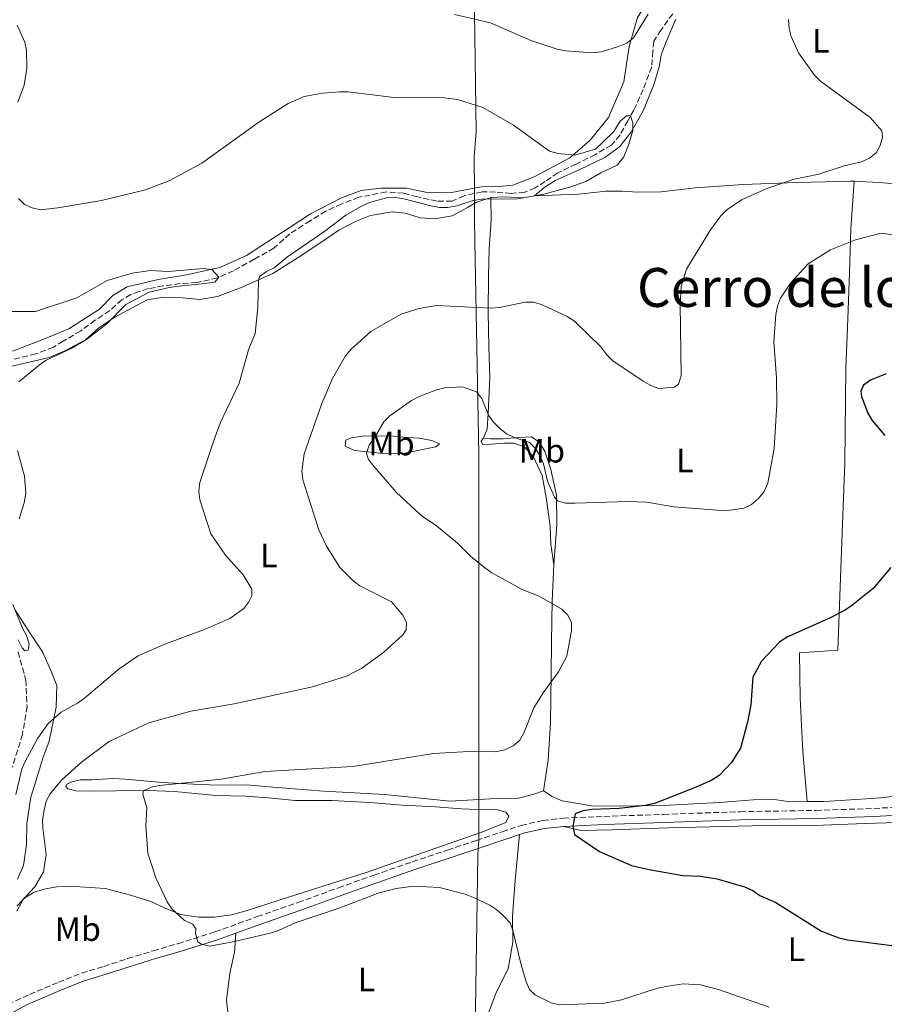
# Model space of a CAD drawing. Units: metres. Extents: x 566649 to 570090, y 4714872 to 4717219.
# Drawn here: x 568886 to 569142, y 4716368 to 4716660 of the extents above; entities that cross this region are included whole.
import ezdxf
from ezdxf.enums import TextEntityAlignment as Align

# ---------------------------------------------------------------- set-up
doc = ezdxf.new("R2010")
doc.units = ezdxf.units.M
doc.header["$MEASUREMENT"] = 0
doc.linetypes.add('DGN Style 3', pattern=[2.435890702152634, 1.739921930109024, -0.6959687720436097])
for name, color, linetype, lineweight in [('Camino', 7, 'DGN Style 3', 0), ('Curva de nivel directora', 30, 'Continuous', 30), ('Curva de nivel intermedia', 30, 'Continuous', 0), ('Etiqueta de uso rústico', 92, 'Continuous', 0), ('Límite de municipio', 7, 'Continuous', 0), ('Línea de cambio de uso (parcela vista)', 92, 'Continuous', 0), ('Margen derecho', 7, 'Continuous', 0), ('Texto de Área (paraje) menor', 7, 'Continuous', 0), ('Vaguada', 142, 'DGN Style 3', 13)]:
    doc.layers.add(name, color=color, linetype=linetype, lineweight=lineweight)
doc.styles.add('Style-Arial', font='arial.ttf')

msp = doc.modelspace()

# ---------------------------------------------------------------- linework, layer by layer
at = {"layer": 'Camino', "color": 7, "linetype": 'DGN Style 3', "lineweight": 0}
for points in [[(568885.5599999988, 4716472.75, 530.2200000000013), (568887.87, 4716464.449999999, 530.9499999999972), (568888.2399999988, 4716456.580000001, 532.1000000000058), (568886.8599999996, 4716448.4, 533.1199999999956), (568883.9299999994, 4716438.640000002, 533.8500000000058)], [(568882.5599999992, 4716368.500000002, 540.6699999999984), (568888.9299999995, 4716371.380000001, 541.279999999999), (568897.5100000004, 4716374.980000001, 542.3699999999955), (568904.3000000007, 4716377.699999999, 542.6699999999983), (568910.9400000017, 4716379.680000001, 543.220000000001), (568917.9800000001, 4716382, 543.7599999999948), (568925.5199999993, 4716384.330000001, 544.2400000000054), (568932.8199999996, 4716386.4, 544.5500000000029), (568943.7899999976, 4716389.890000002, 545.029999999999), (568956.3200000002, 4716394.410000003, 545.2700000000042), (568968.35, 4716398.58, 545.6999999999971), (568980.2999999992, 4716402.91, 546.1799999999931), (568990.8599999984, 4716406.720000001, 546.1799999999931), (569002.1599999992, 4716410.630000004, 546.3600000000007), (569012.5599999975, 4716414.100000001, 546.9700000000013), (569021.1499999971, 4716416.949999999, 547.4499999999971), (569028.7699999991, 4716419.53, 547.9400000000023), (569034.3399999992, 4716421.400000001, 548.479999999996), (569040.829999998, 4716422.880000001, 549.0200000000042), (569046.8399999985, 4716423.520000001, 549.3899999999995), (569058.8799999993, 4716424.060000001, 550.2899999999936), (569076.5300000005, 4716424.66, 551.320000000007), (569099.1299999983, 4716425.449999999, 551.7500000000001), (569121.5799999983, 4716425.840000001, 552.7100000000065), (569138.6499999984, 4716426.42, 554.2899999999937), (569154.9800000008, 4716427.310000001, 555.4400000000024)]]:
    msp.add_polyline3d(points, dxfattribs=at)
at = {"layer": 'Curva de nivel directora', "color": 30, "linetype": 'Continuous', "lineweight": 30, "elevation": 550.0000000000001, "flags": 128}
for points in [[(569142.3399999987, 4716555.020000001), (569137.6899999996, 4716553.109999999), (569135.6100000008, 4716551.609999999)], [(569135.6100000008, 4716551.609999999), (569134.8199999996, 4716549.870000001), (569135.0299999996, 4716548.279999999), (569136.8800000004, 4716543.350000001), (569138.1900000002, 4716541.220000001), (569141.9099999995, 4716536.720000002)], [(569143.7099999988, 4716497.710000001), (569138.4800000007, 4716491.460000001), (569132.0700000002, 4716486.310000001), (569129.9800000003, 4716484.930000001), (569125.159999999, 4716482.5), (569112.879999999, 4716477.050000001), (569110.769999999, 4716475.560000002), (569105.3899999988, 4716470.020000001), (569102.91, 4716465.300000001), (569102.2699999987, 4716457.050000001), (569101.3299999997, 4716451.940000001), (569099.2099999986, 4716444.27), (569096.5800000001, 4716440.01), (569092.959999999, 4716436.189999999), (569090.7599999995, 4716434.810000001), (569086.0700000002, 4716432.670000002), (569073.779999999, 4716427.890000001), (569071.0000000006, 4716427.26), (569063.3399999985, 4716426.41), (569055.1899999989, 4716426.08), (569052.6499999998, 4716425.710000001), (569050.3099999996, 4716424.83), (569049.63, 4716421.150000001), (569050.1699999988, 4716418.710000004), (569057.5099999991, 4716413.710000004), (569066.9799999995, 4716409.57), (569072.1899999997, 4716408.350000001), (569082.219999999, 4716406.630000002), (569087.3499999987, 4716406.350000001), (569092.3399999999, 4716405.560000001), (569100.4299999991, 4716403.220000001), (569102.8499999997, 4716402.100000001), (569104.9699999987, 4716400.690000001), (569109.7099999995, 4716398.600000001), (569123.2300000001, 4716390.16), (569128.2900000005, 4716388.16), (569130.9100000003, 4716387.540000001), (569149.3599999994, 4716385.140000001)]]:
    msp.add_lwpolyline(points, dxfattribs=at)
at = {"layer": 'Curva de nivel intermedia', "color": 30, "linetype": 'Continuous', "lineweight": 0, "flags": 128}
for points, elevation in [([(569014.6000000003, 4716661.27), (569025.2900000013, 4716658.789999999), (569037.1900000012, 4716653.55), (569045.0200000011, 4716650.999999999), (569047.4800000021, 4716650.53), (569055.3800000012, 4716649.929999999), (569058.1000000014, 4716650.250000001), (569063.1500000006, 4716651.84), (569065.6100000016, 4716652.819999998), (569067.5600000006, 4716654.380000001), (569071.9200000014, 4716661.369999998)], 540.0000000000001), ([(569113.4600000001, 4716659.779999999), (569113.63, 4716657.159999999), (569114.2300000013, 4716654.73), (569116.4200000018, 4716649.899999999), (569121.1600000003, 4716643.349999999), (569122.9000000015, 4716641.560000001), (569137.6200000001, 4716630.8), (569141.04, 4716626.859999999), (569141.2600000014, 4716625.039999999), (569140.5700000006, 4716622.51), (569139.3400000012, 4716620.34), (569137.3300000018, 4716618.75), (569135.0400000007, 4716617.730000001), (569129.8700000008, 4716616.509999998), (569122.3800000007, 4716614.039999999), (569114.6600000004, 4716612.480000001), (569106.8600000018, 4716609.689999999), (569099.5300000005, 4716606.449999998), (569095.1900000019, 4716603.449999998), (569093.4100000005, 4716601.699999998), (569090.1699999995, 4716597.289999999), (569083.2300000016, 4716585.96), (569081.630000001, 4716580.849999998), (569081.3700000019, 4716575.54), (569081.6600000003, 4716554.350000001), (569080.9100000014, 4716551.970000001), (569079.6700000009, 4716551.029999998), (569075.0799999998, 4716550.689999999), (569072.7199999995, 4716551.509999999), (569070.490000001, 4716552.84), (569061.4400000008, 4716558.800000001), (569059.6600000015, 4716560.56), (569057.9299999992, 4716562.929999999), (569050.1100000006, 4716570.570000002), (569048.0099999995, 4716571.930000001), (569040.62, 4716575.380000001), (569038.0899999999, 4716576.140000001), (569035.5900000009, 4716576.140000001), (569027.9700000011, 4716574.599999999), (569025.47, 4716574.42), (569009.37, 4716575.15), (569004.0800000015, 4716574.270000001), (568998.9200000005, 4716572.609999999), (568989.8600000013, 4716567.529999998), (568984.0200000008, 4716562.210000001), (568982.4299999994, 4716560.269999999), (568978.5800000003, 4716553.560000001), (568975.3900000007, 4716546.17), (568970.2200000008, 4716531.27), (568969.480000001, 4716526.180000001), (568969.7800000004, 4716523.63), (568974.5000000012, 4716508.789999999), (568976.6900000017, 4716504.180000001), (568980.780000002, 4716497.680000001), (568984.5100000004, 4716493.899999999), (568986.6800000007, 4716492.310000001), (568995.9900000002, 4716487.529999999), (568999.3499999996, 4716483.609999998), (569000.4000000001, 4716481.329999999), (569000.350000001, 4716479.25), (568999.41, 4716477.76), (568993.640000001, 4716472.539999999), (568987.2400000016, 4716467.949999999), (568982.7199999999, 4716465.58), (568972.6300000002, 4716462.350000001), (568949.5200000008, 4716457.41), (568936.6600000019, 4716455.230000001)], 540.0000000000001), ([(568885.350000001, 4716658.159999998), (568887.5300000003, 4716653.13), (568888.0700000012, 4716650.689999999), (568888.1400000005, 4716645.390000002), (568887.4100000019, 4716640.390000002), (568885.4600000004, 4716635.390000001)], 535), ([(568885.7000000018, 4716606.880000002), (568887.5100000001, 4716605.09), (568889.79, 4716604.05), (568892.2400000021, 4716603.54), (568897.3400000005, 4716604.119999998), (568910.2000000017, 4716606.289999999), (568923.2400000017, 4716609.420000001), (568930.4500000002, 4716612.189999999), (568939.9500000019, 4716617.319999999), (568956.7300000014, 4716629.460000001), (568965.4400000019, 4716634.939999999), (568970.1500000014, 4716637.069999999), (568975.5600000006, 4716638), (568980.600000001, 4716638.449999999), (568983.2300000017, 4716638.359999999), (568996.6800000009, 4716636.770000001), (569010.0100000014, 4716636.8), (569015.51, 4716636.180000001), (569023.0400000003, 4716633.810000001), (569032.0599999992, 4716628.58)], 535), ([(569032.0599999992, 4716628.58), (569042.7200000011, 4716620.869999999), (569045.2699999993, 4716620.149999999), (569050.2800000005, 4716619.680000001), (569056.3800000002, 4716621.41), (569058.5000000015, 4716623.48), (569061.7200000001, 4716626.66), (569063.6700000014, 4716629.759999999), (569065.5300000011, 4716631.27), (569066.6799999999, 4716631.27), (569067.400000002, 4716629.279999998), (569067.400000002, 4716626.980000001), (569066.2100000007, 4716622.92), (569064.6799999995, 4716619.180000001), (569062.7900000007, 4716616.709999999), (569057.9100000013, 4716614.460000001), (569053.4900000002, 4716611.859999999), (569048.7400000005, 4716610.220000001), (569041.0300000013, 4716608.16), (569033.2999999998, 4716606.800000001), (569022.8600000015, 4716606.689999999), (569020.2000000017, 4716606.279999998), (569015.3600000002, 4716604.640000001), (569012.7200000006, 4716604.21), (569010.2199999993, 4716604.219999999), (569007.6700000013, 4716604.689999999), (568999.6800000004, 4716606.779999998), (568997.1900000004, 4716607.149999999), (568994.5799999997, 4716607.029999999), (568989.4700000001, 4716605.63), (568987.1700000003, 4716604.630000001), (568982.5000000009, 4716601.880000001), (568976.3400000007, 4716597.199999998), (568965.2499999999, 4716589.57), (568961.3300000015, 4716586.34), (568959.0300000014, 4716585.249999999), (568956.9999999997, 4716583.79), (568956.6399999998, 4716582.449999998), (568956.4499999998, 4716574.569999999), (568955.7200000011, 4716566.960000001), (568953.7400000008, 4716562.079999999), (568950.9700000014, 4716552.249999999), (568945.3299999998, 4716540.349999999), (568943.4500000001, 4716535.289999999), (568939.3100000004, 4716522.81), (568938.9900000008, 4716520.269999998), (568939.3000000014, 4716517.689999999), (568942.5500000014, 4716507.680000001), (568946.9000000011, 4716501.359999998), (568952.1100000013, 4716495.560000001), (568954.7000000019, 4716491.26), (568954.730000001, 4716489.3), (568953.8600000015, 4716487.529999999), (568952.3000000013, 4716485.560000001), (568948.230000001, 4716482.65), (568940.9100000008, 4716479.409999999), (568928.51, 4716474.859999998), (568921.0500000012, 4716471.609999998), (568915.4900000001, 4716467.759999999), (568905.1800000014, 4716459.050000001), (568903.1500000019, 4716457.59), (568898.3399999996, 4716454.92), (568894.5000000017, 4716451.500000001), (568891.4500000008, 4716447.180000001), (568887.7300000014, 4716440.480000001), (568886.73, 4716438.109999999), (568884.9100000006, 4716430.539999999)], 535), ([(569145.9400000017, 4716595.909999999), (569140.85, 4716596.589999998), (569133.2200000014, 4716594.599999999), (569125.8499999997, 4716591.630000001), (569119.2800000005, 4716587.5), (569114.0200000012, 4716581.789999999), (569111.0900000008, 4716577.33), (569110.160000001, 4716575.01), (569109.7100000017, 4716572.52), (569109.0700000002, 4716564.410000001), (569109.8600000015, 4716553.779999998), (569109.9599999998, 4716545.87), (569109.1900000009, 4716532.880000001), (569107.3300000012, 4716522.609999998), (569106.2200000003, 4716520.149999999), (569104.5500000007, 4716518.09), (569102.4600000008, 4716516.350000001), (569100.190000002, 4716515.289999999), (569094.9100000004, 4716514.460000001), (569079.5000000009, 4716515.599999999), (569071.5199999993, 4716517.019999998), (569066.0300000019, 4716517.230000001), (569050.3299999996, 4716516.679999999), (569047.4800000021, 4716516.759999999), (569045.0600000013, 4716517.369999999), (569044.240000001, 4716518.520000001), (569042.16, 4716523.199999998), (569040.9800000021, 4716528.349999999), (569039.9299999994, 4716530.779999998), (569038.5900000005, 4716532.899999999), (569036.8300000014, 4716534.689999999), (569032.3200000008, 4716536.149999999), (569030.0499999998, 4716537.210000001), (569027.950000001, 4716538.890000001), (569026.1500000017, 4716540.720000001), (569024.7300000001, 4716542.779999998), (569022.6900000017, 4716547.699999998), (569021.1600000005, 4716549.679999999), (569017.0000000009, 4716551.109999999), (569011.7999999997, 4716550.84), (569009.35, 4716550.3), (569004.2300000013, 4716548.289999999), (569001.9600000003, 4716547.140000001), (568995.5499999998, 4716542.529999998), (568993.7400000016, 4716540.800000001), (568990.9600000011, 4716536.010000001), (568989.3600000006, 4716533.890000001), (568988.650000002, 4716531.509999999), (568989.1200000015, 4716529.810000001), (568990.570000002, 4716527.850000001), (568997.4100000019, 4716519.929999999), (569003.2000000009, 4716514.529999998), (569005.0600000005, 4716512.869999999), (569009.2800000005, 4716510.06), (569015.5800000015, 4716504.899999999), (569019.4999999999, 4716500.949999999), (569023.4800000007, 4716497.710000001), (569025.6900000012, 4716496.140000001), (569034.6100000018, 4716491.170000001), (569039.6499999999, 4716489.25), (569046.3700000012, 4716485.390000001), (569048.1600000015, 4716483.640000001), (569049.2099999998, 4716481.310000001), (569049.2700000001, 4716479.020000001), (569047.8500000008, 4716471.420000001), (569045.4000000011, 4716466.869999999), (569040.8500000002, 4716460.619999998), (569038.11, 4716456.199999999), (569035.2199999999, 4716448.960000001), (569033.9400000013, 4716446.659999999), (569032.0000000012, 4716444.949999999), (569029.5100000012, 4716443.800000001)], 545), ([(568911.9100000015, 4716582.59), (568919.3600000015, 4716584.730000001), (568924.7500000005, 4716585.509999999), (568929.9800000008, 4716585.220000001), (568940.4300000003, 4716586.159999999), (568942.9100000013, 4716585.88), (568944.9100000019, 4716583.56), (568943.7899999998, 4716582.140000001), (568940.8300000003, 4716581.659999999), (568932.2600000007, 4716580.789999999), (568929.8900000014, 4716580.470000001), (568924.3000000012, 4716579.119999998), (568917.4500000004, 4716575.470000001), (568912.0200000011, 4716569.960000001), (568905.8400000008, 4716565.130000001), (568901.2300000018, 4716562.49), (568893.8700000015, 4716559.039999999), (568891.8300000008, 4716557.58), (568885.76, 4716552.609999998)], 530.0000000000001), ([(568883.0900000011, 4716573.390000001), (568890.7100000009, 4716573.390000001), (568902.9800000021, 4716577.509999999), (568911.9100000015, 4716582.59)], 530.0000000000001), ([(568885.3900000012, 4716532.3), (568887.5000000012, 4716524.75), (568887.8800000012, 4716519.680000001), (568887.4100000019, 4716516.869999998), (568885.8499999995, 4716512.05)], 530.0000000000001), ([(568884.0299999999, 4716486.789999999), (568886.8600000021, 4716479.720000001), (568888.1000000002, 4716477.539999999), (568888.8400000001, 4716475.150000001), (568888.5300000015, 4716473.279999998), (568887.5599999994, 4716473.060000001), (568886.7800000014, 4716473.92), (568885.560000001, 4716476.289999999)], 530.0000000000001), ([(568936.6600000019, 4716455.230000001), (568924.2200000007, 4716451.730000001), (568912.4800000016, 4716446.199999998), (568904.3000000007, 4716440.069999999), (568898.4100000011, 4716434.779999999), (568895.0700000017, 4716430.77), (568893.8500000013, 4716428.579999999), (568893.2900000003, 4716425.949999998), (568892.7699999996, 4716423.149999999), (568892.85, 4716420.65), (568893.8600000002, 4716412.84), (568893.0700000012, 4716407.67), (568890.520000001, 4716403.189999999), (568885.2600000015, 4716397.599999999)], 540.0000000000001), ([(569029.5100000012, 4716443.800000001), (569026.8100000012, 4716443.21), (569018.8400000005, 4716443.239999999), (569008.4400000002, 4716442.66), (568984.5500000005, 4716438.840000001), (568958.6700000016, 4716437.359999998), (568945.6699999997, 4716435.069999999), (568927.4300000004, 4716433.160000001), (568924.9299999992, 4716432.73), (568922.6699999995, 4716431.67), (568922.4400000017, 4716430.609999998), (568923.6600000019, 4716426.560000001), (568923.3800000004, 4716421.259999999), (568923.9500000003, 4716413.17), (568926.3200000018, 4716405.919999998), (568929.6700000003, 4716398.779999999), (568931.0400000003, 4716396.689999999), (568934.7800000019, 4716393.23), (568937.300000001, 4716392.230000001), (568938.1700000005, 4716390.84), (568938.0300000019, 4716389.420000001), (568938.7100000014, 4716387), (568939.8200000001, 4716386.279999998), (568942.2499999999, 4716385.659999999), (568949.5499999998, 4716387.02), (568960.1600000003, 4716389.519999999), (568962.6400000014, 4716390.319999999), (568967.4800000004, 4716392.63), (568979.9500000007, 4716396.699999998), (568992.3500000013, 4716401.449999998), (568997.4299999997, 4716402.7), (569002.5000000013, 4716403.399999999), (569010.1600000013, 4716403.009999998), (569017.7499999997, 4716401.109999998), (569020.2199999995, 4716400.06), (569025.1100000001, 4716397.82), (569027.2000000001, 4716396.449999998), (569029.2600000009, 4716394.56), (569031.0800000003, 4716392.539999999), (569031.8899999994, 4716390.33), (569034.3500000003, 4716380.130000001), (569035.8500000001, 4716375.119999997), (569036.8499999993, 4716372.829999999), (569038.5300000003, 4716371.28), (569043.2300000007, 4716368.869999998), (569045.6700000016, 4716368.31), (569059.0400000003, 4716368.81), (569064.0800000007, 4716369.8), (569074.4200000004, 4716373.159999999), (569077.1000000006, 4716373.73), (569082.3100000006, 4716374.489999999), (569087.350000001, 4716374.21), (569092.74, 4716372.88), (569107.6599999998, 4716367.63)], 545)]:
    msp.add_lwpolyline(points, dxfattribs=dict(at, elevation=elevation))
at = {"layer": 'Límite de municipio', "color": 7, "linetype": 'Continuous', "lineweight": 0}
msp.add_polyline3d([(569020.0899999999, 4716104.59, 532.0500000000001), (569020.1700000018, 4716136.9, 530.76), (569020.5100000016, 4716217.029999999, 527.1), (569020.4299999997, 4716320.91, 533.9200000000001), (569020.4299999997, 4716328.59, 536.4300000000001), (569020.3599999994, 4716333.26, 538.6700000000001), (569020.3200000003, 4716335.84, 538.9100000000001), (569021.2199999989, 4716392.59, 544.6900000000002), (569021.5399999992, 4716412.930000001, 547.15), (569021.8099999987, 4716417, 547.49), (569021.8099999987, 4716421.640000001, 547.89), (569021.8500000016, 4716531.359999999, 547.45), (569020.629999999, 4716594.25, 536.71), (569020.5100000016, 4716600.430000001, 535.73), (569020.5399999992, 4716611.880000001, 533.85), (569020.4600000009, 4716616.550000001, 534.0600000000002), (569020.4299999997, 4716618.619999999, 534.15), (569020.4699999989, 4716619.109999999, 534.1800000000001), (569021.0899999999, 4716626.630000001, 534.5600000000002), (569019.8000000007, 4716718.480000001, 550.9100000000001), (569019.7899999992, 4716722.100000001, 551.27), (569019.379999999, 4716841.310000001, 555.2900000000001), (569019.370000001, 4716844.290000001, 556.3200000000002), (569022.1600000003, 4716899.189999999, 567.1900000000002)], dxfattribs=at)
at = {"layer": 'Línea de cambio de uso (parcela vista)', "color": 92, "linetype": 'Continuous', "lineweight": 0}
for points in [[(569064.7599999999, 4716641.359999999, 539.1000000000058), (569066.3099999996, 4716651.850000001, 539.9799999999959), (569068.7400000002, 4716660.430000001, 540.1600000000036), (569071.9800000004, 4716665.439999999, 541.4799999999959), (569078.5999999996, 4716674.960000001, 542.6199999999953), (569083.2999999998, 4716683.850000001, 542.7100000000064), (569088.6900000004, 4716689.619999999, 544.029999999999), (569092.9100000003, 4716693.57, 545.0899999999965), (569096.2400000002, 4716699.890000001, 545.9700000000012), (569096.6699999999, 4716707.109999999, 546.8500000000058), (569092.4400000004, 4716712.890000001, 548.0800000000017), (569085.0700000003, 4716719.15, 549.0599999999977)], [(569038.2699999996, 4716607.609999999, 534.6000000000058), (569041.1100000005, 4716609.99, 534.2400000000052), (569044.4400000004, 4716612.130000001, 534.2400000000052), (569051.54, 4716615.359999999, 534.6600000000036), (569059.1299999999, 4716619.01, 535.2100000000064), (569063.4299999997, 4716622.17, 535.3899999999994), (569066.7999999998, 4716626.380000001, 535.3899999999994), (569070.4400000004, 4716632.74, 535.8699999999953), (569073.5499999998, 4716640.5, 536.3000000000029), (569075.3099999996, 4716646.16, 537.1399999999994), (569075.8099999996, 4716649.390000001, 536.9600000000064), (569077.29, 4716653.220000001, 537.4499999999971), (569080.0999999996, 4716659.890000001, 537.6900000000023)], [(568883.9299999997, 4716561.67, 528.3699999999953), (568891.9000000004, 4716564.75, 528.7200000000012), (568900.5800000001, 4716568.32, 529.070000000007), (568909.6900000004, 4716574.07, 529.6900000000023), (568913.5499999998, 4716578.119999999, 529.8600000000006), (568917.8099999996, 4716580.75, 530.1300000000047), (568927, 4716582.890000001, 530.6499999999943), (568935.3799999999, 4716584.300000001, 530.7400000000052), (568945.29, 4716586.460000001, 531.0099999999948), (568953.1299999999, 4716590.01, 531.179999999993), (568957.3899999997, 4716592.76, 530.6499999999943), (568965.7800000003, 4716598.130000001, 531.2700000000041), (568972.04, 4716602.359999999, 531.6199999999953), (568981.1799999997, 4716607.029999999, 531.7100000000064), (568987.0099999999, 4716609.210000001, 532.2400000000052), (568992.8700000001, 4716609.949999999, 532.5), (569000.4400000004, 4716609.9, 532.9400000000023), (569007.0800000001, 4716608.5, 533.029999999999), (569013.7999999998, 4716608.66, 533.2899999999936), (569022.6500000004, 4716610.32, 533.9100000000036), (569027.8099999996, 4716610.439999999, 534.529999999999), (569031.8799999999, 4716610.779999999, 534.6100000000006), (569038.1900000004, 4716613.220000001, 535.2299999999959), (569048.7400000002, 4716618.880000001, 536.1100000000006), (569054.7300000004, 4716624.07, 536.5500000000029), (569060.2199999997, 4716630.810000001, 538.3999999999943), (569064.7599999999, 4716641.359999999, 539.1000000000058)], [(569038.2699999996, 4716607.609999999, 534.6000000000058), (569051.3099999996, 4716608.09, 534.7200000000012), (569059.54, 4716609.029999999, 535.2100000000064), (569064.2400000002, 4716609.060000001, 535.3300000000017), (569068.8799999999, 4716608.680000001, 535.75), (569075.8099999996, 4716608.850000001, 536.3000000000029), (569085.8499999996, 4716610, 536.779999999999), (569100.0300000003, 4716611.01, 537.8099999999977), (569115.7800000003, 4716611.560000001, 539.6900000000023), (569124.3600000005, 4716611.77, 540.6499999999943), (569131.6200000001, 4716612.02, 541.0200000000041), (569132.7999999998, 4716611.960000001, 541.0599999999977)], [(569118.9199999999, 4716428.430000001, 552.9400000000023), (569117.6699999999, 4716443.279999999, 551.4700000000012), (569116.9100000003, 4716459.02, 550.8699999999953), (569116.6600000003, 4716472.449999999, 549.9900000000052), (569127.9699999997, 4716473.25, 550.6999999999971), (569129.2199999997, 4716505.33, 548.279999999999), (569130.0800000001, 4716528.689999999, 547.3500000000058), (569130.3799999999, 4716556.539999999, 548.3899999999994), (569130.9900000002, 4716571.27, 547.6199999999953), (569131.4900000002, 4716584.869999999, 545.8600000000006), (569131.8499999996, 4716597.859999999, 543.4400000000023), (569132.7999999998, 4716611.960000001, 541.0599999999977)], [(569132.7999999998, 4716611.960000001, 541.0599999999977), (569140.0599999996, 4716611.57, 541.320000000007), (569149.4000000004, 4716610.890000001, 541.5599999999977), (569160.4000000004, 4716610.33, 542.1000000000058), (569167.1600000003, 4716610.49, 542.8300000000017), (569172.9400000004, 4716610.550000001, 543.25)], [(568905.5599999996, 4716565.08, 530.3699999999953), (568909.4400000004, 4716568.560000001, 530.7299999999959), (568914.2300000004, 4716571.730000001, 530.8500000000058), (568919.29, 4716574.5, 531.279999999999), (568923.7699999996, 4716576.83, 531.5200000000041), (568928.54, 4716577.689999999, 531.7599999999948), (568934.1600000003, 4716577.42, 532.3000000000029), (568939.29, 4716576.960000001, 532.9100000000036), (568944.5499999998, 4716577.83, 533.3300000000017), (568951.3399999999, 4716580.390000001, 534.0599999999977), (568960.9000000004, 4716584.67, 534.779999999999), (568968.1299999999, 4716589.220000001, 535.3899999999994), (568974.7999999998, 4716593.600000001, 535.8699999999953), (568980.4800000004, 4716597.449999999, 535.9900000000052), (568985.3700000001, 4716600.050000001, 536.0599999999977), (568989.79, 4716601.800000001, 536.2400000000052), (568996.2000000002, 4716602.869999999, 536.2400000000052), (569000.0899999999, 4716602.550000001, 536.2400000000052), (569004.5, 4716601.09, 536.2400000000052), (569008.7999999998, 4716600.859999999, 536.179999999993), (569013.9800000004, 4716601.730000001, 535.8699999999953), (569018.7000000002, 4716604.32, 535.4499999999971), (569020.9800000004, 4716605.619999999, 534.9700000000012), (569025.4100000003, 4716607.130000001, 534.6600000000036)], [(569023.2599999999, 4716535.91, 547.0099999999948), (569024.2699999996, 4716538.58, 546.279999999999), (569024.5599999996, 4716543.369999999, 545.3699999999953), (569025.1299999999, 4716553.869999999, 543.9199999999983), (569024.8200000003, 4716563.109999999, 542.3500000000058), (569024.5800000001, 4716573.180000001, 539.8099999999977), (569024.7400000002, 4716583.75, 538.779999999999), (569024.8700000001, 4716591.92, 536.8999999999943), (569025.4900000002, 4716600.439999999, 535.4499999999971), (569025.4100000003, 4716607.130000001, 534.6600000000036)], [(569025.4100000003, 4716607.130000001, 534.6600000000036), (569029.2800000003, 4716607.310000001, 534.3000000000029), (569035.0700000003, 4716607.029999999, 534.3600000000006), (569038.2699999996, 4716607.609999999, 534.6000000000058)], [(568883.2999999998, 4716557.189999999, 529.5200000000041), (568894.79, 4716559.779999999, 529.7599999999948), (568899.2000000002, 4716561.710000001, 530.070000000007), (568905.5599999996, 4716565.08, 530.3699999999953)], [(568990.8799999999, 4716536.609999999, 544.1600000000036), (568987.5800000001, 4716536.529999999, 543.7400000000052), (568984.1200000001, 4716536.029999999, 543.070000000007), (568982.4900000002, 4716535.41, 542.6499999999943), (568982.2800000003, 4716533.59, 542.7700000000041), (568985.04, 4716532.26, 543.320000000007), (568993.5599999996, 4716531.390000001, 545.5500000000029), (569000, 4716531.550000001, 546.7599999999948), (569006.1600000003, 4716532.77, 547.6699999999983), (569009.1200000001, 4716533.42, 547.9100000000036), (569010.25, 4716534.27, 547.9700000000012), (569007.9199999999, 4716535.289999999, 547.3099999999977), (569004.2699999996, 4716535.939999999, 546.6399999999994), (569000.7100000001, 4716536.189999999, 546.0399999999936), (568996.5800000001, 4716536.5, 545.1300000000047), (568990.8799999999, 4716536.609999999, 544.1600000000036)], [(569023.2599999999, 4716535.91, 547.0099999999948), (569022.54, 4716535.07, 547.429999999993), (569022.8899999997, 4716534.08, 547.7299999999959), (569025.4500000002, 4716534.15, 547.4900000000052), (569029.3200000003, 4716534.49, 547.25), (569032.2100000001, 4716534.480000001, 546.8800000000047), (569035.29, 4716533.4, 546.6399999999994), (569037.9199999999, 4716530.65, 546.2200000000012), (569040.6100000005, 4716524.939999999, 546.2200000000012), (569041.7599999999, 4716518.359999999, 546.1600000000036), (569042.9600000001, 4716509.890000001, 545.9199999999983), (569043.1699999999, 4716504.609999999, 545.5500000000029), (569044.0599999996, 4716498.52, 545.429999999993)], [(569044.0599999996, 4716498.52, 545.429999999993), (569044.9299999997, 4716510.350000001, 545.429999999993), (569044.7999999998, 4716519.100000001, 545.1900000000023), (569043.1299999999, 4716526.730000001, 544.4600000000064), (569041.3499999996, 4716532.060000001, 544.4600000000064), (569039.6299999999, 4716534.82, 544.7100000000064), (569037.3700000001, 4716536.34, 544.8300000000017), (569033.6500000004, 4716536.16, 545.25), (569029.04, 4716535.800000001, 546.3999999999943), (569025.3300000001, 4716535.710000001, 546.8800000000047), (569023.2599999999, 4716535.91, 547.0099999999948)], [(569040.9800000004, 4716431.66, 547.9700000000012), (569042.3300000001, 4716440.689999999, 546.9499999999971), (569043.0599999996, 4716451.600000001, 545.4900000000052), (569043.2800000003, 4716466.220000001, 544.9499999999971), (569043.3799999999, 4716475.720000001, 544.7100000000064), (569043.5, 4716487.859999999, 544.9499999999971), (569044.0599999996, 4716498.52, 545.429999999993)], [(568885.4199999999, 4716405.5, 539.320000000007), (568887.1399999997, 4716409.5, 539.5599999999977), (568888.0599999996, 4716415.630000001, 539.5), (568888.1500000004, 4716421.99, 539.320000000007), (568889.3700000001, 4716429.779999999, 538.6600000000036), (568890.9000000004, 4716434.77, 538.3500000000058), (568892.8799999999, 4716441.34, 537.2599999999948), (568894.7400000002, 4716446.34, 535.8699999999953), (568896.8099999996, 4716456.380000001, 534.7200000000012), (568897.0700000003, 4716462.75, 533.3899999999994), (568895.3099999996, 4716467.24, 532), (568892.7800000003, 4716472.710000001, 531.1499999999943), (568889.2699999996, 4716478.08, 530.7899999999936), (568884.7999999998, 4716484.99, 530.1300000000047)], [(569040.9800000004, 4716431.66, 547.9700000000012), (569037.79, 4716430.59, 547.9700000000012), (569033.2000000002, 4716429.4, 548.1499999999943), (569025.2699999996, 4716429.289999999, 547.7899999999936), (569013.4000000004, 4716428.59, 546.6999999999971), (568993.9500000002, 4716430.51, 545.9799999999959), (568976.0099999999, 4716431.560000001, 546.2200000000012), (568960.8700000001, 4716432.76, 546.279999999999), (568953.0999999996, 4716433.4, 546.0399999999936), (568944.5999999996, 4716433.27, 545.6699999999983), (568937.4100000003, 4716433.59, 545.070000000007), (568928.1500000004, 4716434.109999999, 543.7400000000052), (568917.3099999996, 4716435.09, 541.9799999999959), (568913.5899999999, 4716435.24, 541.1399999999994), (568907.3200000003, 4716434.930000001, 540.4100000000036), (568903.9400000004, 4716434.930000001, 539.9900000000052), (568901.4800000004, 4716434.289999999, 539.8099999999977), (568900.0099999999, 4716433.59, 539.8099999999977), (568899.6900000004, 4716432.92, 540.1100000000006), (568900.29, 4716432.199999999, 540.4700000000012), (568902.7000000002, 4716431.59, 540.8300000000017), (568908.1500000004, 4716431.560000001, 542.1699999999983), (568914.3399999999, 4716431.630000001, 543.3800000000047), (568924.1600000003, 4716431.699999999, 544.6499999999943), (568931.8499999996, 4716431.390000001, 545.8600000000006), (568944.0899999999, 4716430.289999999, 546.9499999999971), (568952.8499999996, 4716430.01, 547.25), (568959.6299999999, 4716429.51, 547.25), (568967.4900000002, 4716428.789999999, 547.1900000000023), (568978.2300000004, 4716428.720000001, 547.1900000000023), (568989.4699999997, 4716428.17, 547.1900000000023), (568999.3099999996, 4716427.34, 547.1300000000047), (569009.0700000003, 4716426.92, 547.1900000000023), (569016.6799999997, 4716426.279999999, 547.4900000000052), (569021.4699999997, 4716426.060000001, 547.7899999999936), (569027.3300000001, 4716426.039999999, 548.1499999999943), (569029.8300000001, 4716425.27, 548.1499999999943), (569030.6799999997, 4716424.140000001, 548.1499999999943), (569029.8200000003, 4716422.300000001, 548.1499999999943), (569028.6699999999, 4716421.779999999, 548.0899999999965), (569022.4600000001, 4716419.32, 547.9700000000012), (569011.4100000003, 4716415.5, 547.429999999993), (568988.4800000004, 4716407.51, 546.3399999999965), (568965.5499999998, 4716400.180000001, 546.5200000000041), (568953.3399999999, 4716396.25, 546.0399999999936), (568948.6699999999, 4716394.9, 545.6699999999983), (568943.6500000004, 4716394.279999999, 545.5500000000029), (568939.0199999996, 4716394.25, 545.3699999999953), (568933.6399999997, 4716395.029999999, 544.8899999999994), (568929.0499999998, 4716396.9, 544.5899999999965), (568924.8700000001, 4716398.939999999, 544.1600000000036), (568918.7999999998, 4716400.779999999, 543.6199999999953), (568911.4100000003, 4716402.74, 542.3500000000058), (568902.3099999996, 4716403.350000001, 541.0800000000017), (568897.0300000003, 4716403.220000001, 540.2899999999936), (568893.1699999999, 4716402.550000001, 539.9900000000052), (568890.1399999997, 4716401.57, 539.75), (568887.2100000001, 4716399.680000001, 539.4400000000023), (568885.2300000004, 4716396.08, 539.5)], [(569118.9199999999, 4716428.430000001, 552.9400000000023), (569112.5499999998, 4716428.609999999, 552.75), (569109.2400000002, 4716429.02, 552.0899999999965), (569102.9699999997, 4716428.949999999, 551.8500000000058), (569093, 4716428.130000001, 550.9400000000023), (569078.1600000003, 4716427.359999999, 550.570000000007), (569063.2999999998, 4716427.08, 549.9700000000012), (569055.1299999999, 4716427.210000001, 548.8800000000047), (569046.5099999999, 4716428.65, 548.3399999999965), (569043.5, 4716429.980000001, 548.3399999999965), (569040.9800000004, 4716431.66, 547.9700000000012)], [(569208.7800000003, 4716430.289999999, 559.2899999999936), (569205.3200000003, 4716430.119999999, 559.2899999999936), (569199.29, 4716430.140000001, 559.1699999999983), (569193.0099999999, 4716430.4, 558.3800000000047), (569183.1799999997, 4716430.66, 557.9600000000064), (569173.2599999999, 4716431.16, 556.929999999993), (569160.6299999999, 4716430.930000001, 555.8999999999943), (569155.0999999996, 4716431.050000001, 555.2899999999936), (569147.0199999996, 4716430.350000001, 554.6900000000023), (569140.7699999996, 4716429.539999999, 554.0200000000041), (569128.8200000003, 4716428.76, 553.3000000000029), (569123.8700000001, 4716428.470000001, 552.9900000000052), (569118.9199999999, 4716428.430000001, 552.9400000000023)], [(569047.0199999996, 4716421.109999999, 549.3899999999994), (569052, 4716419.880000001, 549.8300000000017), (569061.2999999998, 4716420.100000001, 550.1600000000036), (569077.9500000002, 4716420.66, 550.7100000000064), (569102.5599999996, 4716421.26, 551.8099999999977), (569121.1699999999, 4716421.41, 553.4600000000064), (569136.0099999999, 4716421.92, 554.2299999999959), (569151.9100000003, 4716422.460000001, 555.5500000000029)], [(569033.9100000003, 4716418.699999999, 548.3699999999953), (569032.5499999998, 4716405.140000001, 546.3099999999977), (569031.75, 4716394.619999999, 545.5399999999936), (569031.9400000004, 4716386.82, 545.2100000000064), (569030.4800000004, 4716378.970000001, 544.5500000000029), (569027.04, 4716372.140000001, 543.8899999999994), (569024.3600000005, 4716365.17, 543.1199999999953), (569022.7699999996, 4716356.42, 542.3500000000058), (569021.9800000004, 4716352.050000001, 541.5800000000017), (569020.1699999999, 4716341.34, 539.7700000000041)], [(569020.1699999999, 4716341.34, 539.7700000000041), (569017.1299999999, 4716341.42, 539.3800000000047), (569001.7999999998, 4716342.25, 537.5099999999948), (568983.4600000001, 4716343.460000001, 536.9600000000064), (568970.2199999997, 4716344.630000001, 536.9600000000064), (568962.9400000004, 4716347.76, 537.3999999999943), (568953.4699999997, 4716354.430000001, 539.6000000000058), (568948.0199999996, 4716362.560000001, 542.8999999999943), (568947.25, 4716369.74, 544.4400000000023), (568948.25, 4716377.720000001, 545.320000000007), (568949.6100000005, 4716383.76, 544.7700000000041), (568949.9500000002, 4716389.529999999, 545.1300000000047)]]:
    msp.add_polyline3d(points, dxfattribs=at)
at = {"layer": 'Margen derecho', "color": 7, "linetype": 'Continuous', "lineweight": 0}
for points in [[(569047.0199999993, 4716421.110000002, 549.3899999999995), (569058.9699999986, 4716421.640000001, 550.2899999999936), (569076.6099999987, 4716422.240000002, 551.320000000007), (569099.1999999996, 4716423.030000002, 551.7500000000001), (569121.6400000008, 4716423.42, 552.7100000000065), (569138.7600000001, 4716424.000000001, 554.2899999999937), (569155.0900000003, 4716424.890000001, 555.4400000000024)], [(569033.91, 4716418.699999999, 548.3699999999955), (569034.9899999974, 4716419.07, 548.479999999996), (569041.219999999, 4716420.490000002, 549.0200000000042), (569047.0199999993, 4716421.110000002, 549.3899999999995)], [(568949.9499999976, 4716389.53, 545.1300000000048), (568957.1200000005, 4716392.120000001, 545.2700000000042), (568969.1599999992, 4716396.300000001, 545.6999999999971), (568981.1199999995, 4716400.640000002, 546.1799999999931), (568991.6600000006, 4716404.440000001, 546.1799999999931), (569002.9299999982, 4716408.340000002, 546.3600000000007), (569013.3199999996, 4716411.810000001, 546.9700000000013), (569021.9200000005, 4716414.66, 547.4499999999971), (569029.5399999982, 4716417.240000002, 547.9400000000023), (569033.91, 4716418.699999999, 548.3699999999955)], [(568873.9999999985, 4716358.210000001, 538.929999999993), (568873.9899999973, 4716358.7, 538.929999999993), (568873.8900000012, 4716359.440000001, 539.0500000000029), (568874.6099999987, 4716360.290000002, 539.2899999999937), (568877.6200000016, 4716362.180000001, 539.8999999999943), (568883.3999999973, 4716365.779999999, 540.6900000000024), (568888.0399999976, 4716368.32, 541.1000000000058), (568889.8999999973, 4716369.160000001, 541.279999999999), (568898.4299999991, 4716372.740000002, 542.3699999999955), (568905.100000001, 4716375.41, 542.6699999999983), (568911.659999999, 4716377.370000001, 543.220000000001), (568918.7199999979, 4716379.690000001, 543.7599999999948), (568926.2100000001, 4716382.010000001, 544.2400000000054), (568933.5100000001, 4716384.09, 544.5500000000029), (568944.5699999998, 4716387.600000001, 545.029999999999), (568949.9499999976, 4716389.53, 545.1300000000048)]]:
    msp.add_polyline3d(points, dxfattribs=at)
at = {"layer": 'Vaguada', "color": 142, "linetype": 'DGN Style 3', "lineweight": 13}
msp.add_polyline3d([(569079.2000000002, 4716661.51, 535.9499999999971), (569075.7400000002, 4716656.77, 535.9499999999971), (569073.5899999999, 4716653.4, 535.6499999999943), (569073.3300000001, 4716650.430000001, 535.3999999999943), (569072.9699999997, 4716645.76, 535.3500000000058), (569070.4299999997, 4716639.140000001, 535.0099999999948), (569067.6699999999, 4716633, 535.0099999999948), (569065.8600000005, 4716629.84, 534.5599999999977), (569063.5899999999, 4716625.67, 534.5599999999977), (569061.0300000003, 4716622.630000001, 534.4100000000036), (569056.2999999998, 4716619.880000001, 533.9700000000012), (569050.6299999999, 4716617.039999999, 533.8699999999953), (569045.2199999997, 4716614.41, 533.820000000007), (569041.4299999997, 4716611.890000001, 533.4199999999983), (569038.5099999999, 4716609.99, 533.4199999999983), (569035.4299999997, 4716608.699999999, 533.2700000000041), (569031.3899999997, 4716608.34, 533.2700000000041), (569026.7800000003, 4716608.76, 533.2700000000041), (569022.8700000001, 4716608.800000001, 532.7299999999959), (569017.4900000002, 4716607.66, 532.7299999999959), (569013.9500000002, 4716606.09, 532.3800000000047), (569009.4900000002, 4716606.050000001, 532.2299999999959), (569003.7199999997, 4716607.32, 532.0800000000017), (568999.6399999997, 4716608.439999999, 531.6900000000023), (568994.5, 4716608.789999999, 531.6900000000023), (568986.3600000005, 4716607.24, 531.2899999999936), (568981.2800000003, 4716605.230000001, 531.1399999999994), (568976.5999999996, 4716603.15, 531.1399999999994), (568971.9400000004, 4716600.27, 531.0899999999965), (568965.9500000002, 4716596.41, 530.8000000000029), (568961.2599999999, 4716592.17, 530.4499999999971), (568955.4000000004, 4716588.859999999, 530.4499999999971), (568949.2699999996, 4716585.460000001, 530.3500000000058), (568944.5199999996, 4716583.390000001, 530.1000000000058), (568938.4100000003, 4716581.960000001, 530.1000000000058), (568933.5499999998, 4716581.710000001, 530.0599999999977), (568928.5700000003, 4716580.980000001, 529.6600000000036), (568924.0599999996, 4716580.189999999, 529.3099999999977), (568921.3799999999, 4716579.310000001, 529.3099999999977), (568918.9699999997, 4716578.449999999, 529.2599999999948), (568916.3099999996, 4716576.890000001, 529.0200000000041), (568912.6699999999, 4716573.699999999, 528.8699999999953), (568908.4199999999, 4716570.83, 528.820000000007), (568904.0999999996, 4716567.680000001, 528.6699999999983), (568898.9100000003, 4716564.65, 528.3699999999953), (568896.04, 4716562.890000001, 528.320000000007), (568890.8300000001, 4716560.869999999, 528.1699999999983), (568883.2400000002, 4716559.07, 528.0800000000017)], dxfattribs=at)

# ---------------------------------------------------------------- texts
at = {"layer": 'Etiqueta de uso rústico', "color": 92, "linetype": 'Continuous', "lineweight": 0, "style": 'Style-Arial'}
for s, p in [('L', (569123.0114203802, 4716653.49001, 540.529999999999)), ('Mb', (568996.020246243, 4716534.39001, 545.279999999999)), ('Mb', (569040.490246242, 4716532.250010001, 544.9900000000052)), ('L', (569082.751420378, 4716529.340010001, 543.1000000000058)), ('L', (568959.7314203781, 4716501.270009999, 536.6900000000023)), ('Mb', (568903.2402462406, 4716390.730010001, 541.6399999999994)), ('L', (569115.7414203815, 4716384.77001, 548.320000000007)), ('L', (568988.661420378, 4716375.830010002, 541.5899999999965))]:
    msp.add_text(s, height=7.000000000000002, dxfattribs=at).set_placement(p, align=Align.MIDDLE_CENTER)
at = {"layer": 'Texto de Área (paraje) menor', "color": 7, "linetype": 'Continuous', "lineweight": 0, "style": 'Style-Arial'}
msp.add_text('Cerro de los Bueyes', height=11.5, dxfattribs=at).set_placement((569140.2993006326, 4716580.530009999, 543.029999999999), align=Align.MIDDLE_CENTER)

doc.saveas('drawing.dxf')
